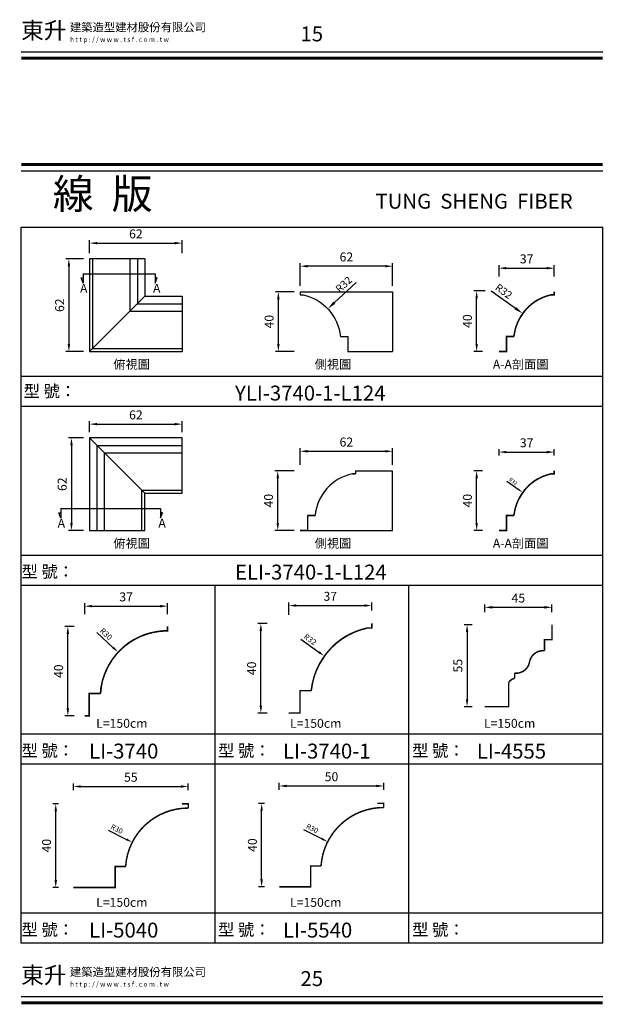
# Model space of a CAD drawing. Extents: x 130 to 2218, y 3805 to 4715.
# Drawn here: x 977 to 1173, y 3805 to 4135 of the extents above; entities that cross this region are included whole.
import ezdxf

# ---------------------------------------------------------------- set-up
doc = ezdxf.new("R2010")
doc.units = 0
doc.layers.get('0').update_dxf_attribs({"linetype": 'CONTINUOUS'})
doc.layers.get('DEFPOINTS').update_dxf_attribs({"linetype": 'CONTINUOUS'})
doc.layers.add('GRC', color=6, linetype='CONTINUOUS')
doc.styles.get("Standard").update_dxf_attribs({"font": 'KAIU.TTF'})
doc.styles.add('標楷體', font='KAIU.TTF')
doc.dimstyles.get("Standard").update_dxf_attribs({"dimtxt": 3, "dimasz": 2.5, "dimexe": 1, "dimexo": 2, "dimgap": 1.5, "dimtad": 1, "dimdec": 0, "dimdsep": 46, "dimtxsty": '標楷體', "dimcen": 0, "dimclrd": 256, "dimclre": 256, "dimclrt": 256, "dimadec": 0, "dimazin": 0, "dimtfac": 1, "dimtdec": 0, "dimtix": 1, "dimtmove": 1, "dimatfit": 3, "dimfxl": 0, "dimtolj": 1, "dimtzin": 0, "dimarcsym": 0})

# ---------------------------------------------------------------- blocks, each defined once
blk = doc.blocks.new('*D33')
at = {"lineweight": -2}
for p, q in [((1059.92, 3932.89), (1056.82, 3932.89)), ((1057.82, 3905.39), (1057.82, 3930.39)), ((1059.92, 3902.89), (1056.82, 3902.89))]:
    blk.add_line(p, q, dxfattribs=at)
for points in [[(1057.4, 3930.39), (1058.23, 3930.39), (1057.82, 3932.89)], [(1057.4, 3905.39), (1058.23, 3905.39), (1057.82, 3902.89)]]:
    blk.add_solid(points)
at = {"layer": 'DEFPOINTS', "color": 0}
for p in [(1057.82, 3932.89), (1061.92, 3932.89), (1061.92, 3902.89)]:
    blk.add_point(p, dxfattribs=at)
at = {"insert": (1054.72, 3917.89), "char_height": 3, "attachment_point": 5, "rotation": 90, "style": '標楷體'}
blk.add_mtext('\\A1;40', dxfattribs=at)
blk = doc.blocks.new('*D34')
at = {"lineweight": -2}
for p, q in [((1067.19, 3935.86), (1067.19, 3939.92)), ((1069.69, 3938.92), (1092.44, 3938.92)), ((1094.94, 3937.23), (1094.94, 3939.92))]:
    blk.add_line(p, q, dxfattribs=at)
for points in [[(1069.69, 3939.34), (1069.69, 3938.5), (1067.19, 3938.92)], [(1092.44, 3939.34), (1092.44, 3938.5), (1094.94, 3938.92)]]:
    blk.add_solid(points)
at = {"layer": 'DEFPOINTS', "color": 0}
for p in [(1094.94, 3938.92), (1094.94, 3935.23), (1067.19, 3933.86)]:
    blk.add_point(p, dxfattribs=at)
at = {"insert": (1081.06, 3942.02), "char_height": 3, "attachment_point": 5, "style": '標楷體'}
blk.add_mtext('\\A1;37', dxfattribs=at)
blk = doc.blocks.new('*D35')
at = {"lineweight": -2}
for p, q in [((1000.46, 4057.09), (1000.46, 4061.4)), ((1002.96, 4060.4), (1028.96, 4060.4)), ((1031.46, 4057.09), (1031.46, 4061.4))]:
    blk.add_line(p, q, dxfattribs=at)
for points in [[(1002.96, 4060.81), (1002.96, 4059.98), (1000.46, 4060.4)], [(1028.96, 4060.81), (1028.96, 4059.98), (1031.46, 4060.4)]]:
    blk.add_solid(points)
at = {"layer": 'DEFPOINTS', "color": 0}
for p in [(1031.46, 4060.4), (1000.46, 4055.09), (1031.46, 4055.09)]:
    blk.add_point(p, dxfattribs=at)
at = {"insert": (1015.96, 4063.5), "char_height": 3, "attachment_point": 5, "style": '標楷體'}
blk.add_mtext('\\A1;62', dxfattribs=at)
blk = doc.blocks.new('*D47')
at = {"lineweight": -2}
for p, q in [((1070.96, 4046.09), (1070.96, 4053.67)), ((1101.96, 4046.09), (1101.96, 4053.67)), ((1099.46, 4052.67), (1073.46, 4052.67))]:
    blk.add_line(p, q, dxfattribs=at)
for points in [[(1073.46, 4053.09), (1073.46, 4052.25), (1070.96, 4052.67)], [(1099.46, 4053.09), (1099.46, 4052.25), (1101.96, 4052.67)]]:
    blk.add_solid(points)
at = {"layer": 'DEFPOINTS', "color": 0}
for p in [(1070.96, 4052.67), (1070.96, 4044.09), (1101.96, 4044.09)]:
    blk.add_point(p, dxfattribs=at)
at = {"insert": (1086.46, 4055.77), "char_height": 3, "attachment_point": 5, "style": '標楷體'}
blk.add_mtext('\\A1;62', dxfattribs=at)
blk = doc.blocks.new('*D48')
at = {"lineweight": -2}
for p, q in [((1068.96, 4044.09), (1062.68, 4044.09)), ((1063.68, 4026.59), (1063.68, 4041.59)), ((1068.96, 4024.09), (1062.68, 4024.09))]:
    blk.add_line(p, q, dxfattribs=at)
for points in [[(1063.27, 4041.59), (1064.1, 4041.59), (1063.68, 4044.09)], [(1063.27, 4026.59), (1064.1, 4026.59), (1063.68, 4024.09)]]:
    blk.add_solid(points)
at = {"layer": 'DEFPOINTS', "color": 0}
for p in [(1063.68, 4044.09), (1070.96, 4044.09), (1070.96, 4024.09)]:
    blk.add_point(p, dxfattribs=at)
at = {"insert": (1060.58, 4034.09), "char_height": 3, "attachment_point": 5, "rotation": 90, "style": '標楷體'}
blk.add_mtext('\\A1;40', dxfattribs=at)
blk = doc.blocks.new('*D36')
at = {"lineweight": -2}
for p, q in [((1132.98, 4044.41), (1129.09, 4044.41)), ((1130.09, 4026.59), (1130.09, 4041.91)), ((1132.06, 4024.09), (1129.09, 4024.09))]:
    blk.add_line(p, q, dxfattribs=at)
for points in [[(1129.68, 4041.91), (1130.51, 4041.91), (1130.09, 4044.41)], [(1129.68, 4026.59), (1130.51, 4026.59), (1130.09, 4024.09)]]:
    blk.add_solid(points)
at = {"layer": 'DEFPOINTS', "color": 0}
for p in [(1130.09, 4044.41), (1134.98, 4044.41), (1134.06, 4024.09)]:
    blk.add_point(p, dxfattribs=at)
at = {"insert": (1126.99, 4034.25), "char_height": 3, "attachment_point": 5, "rotation": 90, "style": '標楷體'}
blk.add_mtext('\\A1;40', dxfattribs=at)
blk = doc.blocks.new('*D37')
at = {"lineweight": -2}
for p, q in [((1137.58, 4049.23), (1137.58, 4053.01)), ((1156.08, 4049.23), (1156.08, 4053.01)), ((1140.08, 4052.01), (1153.58, 4052.01))]:
    blk.add_line(p, q, dxfattribs=at)
for points in [[(1140.08, 4052.42), (1140.08, 4051.59), (1137.58, 4052.01)], [(1153.58, 4052.42), (1153.58, 4051.59), (1156.08, 4052.01)]]:
    blk.add_solid(points)
at = {"layer": 'DEFPOINTS', "color": 0}
for p in [(1156.08, 4052.01), (1137.58, 4047.23), (1156.08, 4047.23)]:
    blk.add_point(p, dxfattribs=at)
at = {"insert": (1146.83, 4055.11), "char_height": 3, "attachment_point": 5, "style": '標楷體'}
blk.add_mtext('\\A1;37', dxfattribs=at)
blk = doc.blocks.new('*D38')
at = {"lineweight": -2}
for p, q in [((998.46, 3995.09), (993.39, 3995.09)), ((994.39, 3992.59), (994.39, 3966.59)), ((998.46, 3964.09), (993.39, 3964.09))]:
    blk.add_line(p, q, dxfattribs=at)
for points in [[(993.97, 3992.59), (994.81, 3992.59), (994.39, 3995.09)], [(993.97, 3966.59), (994.81, 3966.59), (994.39, 3964.09)]]:
    blk.add_solid(points)
at = {"layer": 'DEFPOINTS', "color": 0}
for p in [(1000.46, 3995.09), (994.39, 3964.09), (1000.46, 3964.09)]:
    blk.add_point(p, dxfattribs=at)
at = {"insert": (991.29, 3979.59), "char_height": 3, "attachment_point": 5, "rotation": 90, "style": '標楷體'}
blk.add_mtext('\\A1;62', dxfattribs=at)
blk = doc.blocks.new('*D49')
at = {"lineweight": -2}
for p, q in [((1000.46, 3997.09), (1000.46, 4000.73)), ((1031.46, 3997.09), (1031.46, 4000.73)), ((1002.96, 3999.73), (1028.96, 3999.73))]:
    blk.add_line(p, q, dxfattribs=at)
for points in [[(1002.96, 4000.14), (1002.96, 3999.31), (1000.46, 3999.73)], [(1028.96, 4000.14), (1028.96, 3999.31), (1031.46, 3999.73)]]:
    blk.add_solid(points)
at = {"layer": 'DEFPOINTS', "color": 0}
for p in [(1031.46, 3999.73), (1000.46, 3995.09), (1031.46, 3995.09)]:
    blk.add_point(p, dxfattribs=at)
at = {"insert": (1015.96, 4002.83), "char_height": 3, "attachment_point": 5, "style": '標楷體'}
blk.add_mtext('\\A1;62', dxfattribs=at)
blk = doc.blocks.new('*D39')
at = {"lineweight": -2}
for p, q in [((1132.06, 3984.09), (1129.09, 3984.09)), ((1130.09, 3966.59), (1130.09, 3981.59)), ((1132.06, 3964.09), (1129.09, 3964.09))]:
    blk.add_line(p, q, dxfattribs=at)
for points in [[(1129.68, 3981.59), (1130.51, 3981.59), (1130.09, 3984.09)], [(1129.68, 3966.59), (1130.51, 3966.59), (1130.09, 3964.09)]]:
    blk.add_solid(points)
at = {"layer": 'DEFPOINTS', "color": 0}
for p in [(1130.09, 3984.09), (1134.06, 3984.09), (1134.06, 3964.09)]:
    blk.add_point(p, dxfattribs=at)
at = {"insert": (1126.99, 3974.09), "char_height": 3, "attachment_point": 5, "rotation": 90, "style": '標楷體'}
blk.add_mtext('\\A1;40', dxfattribs=at)
blk = doc.blocks.new('*D40')
at = {"lineweight": -2}
for p, q in [((1137.58, 3989.23), (1137.58, 3991.37)), ((1140.08, 3990.37), (1153.58, 3990.37)), ((1156.08, 3989.23), (1156.08, 3991.37))]:
    blk.add_line(p, q, dxfattribs=at)
for points in [[(1140.08, 3990.78), (1140.08, 3989.95), (1137.58, 3990.37)], [(1153.58, 3990.78), (1153.58, 3989.95), (1156.08, 3990.37)]]:
    blk.add_solid(points)
at = {"layer": 'DEFPOINTS', "color": 0}
for p in [(1156.08, 3990.37), (1137.58, 3987.23), (1156.08, 3987.23)]:
    blk.add_point(p, dxfattribs=at)
at = {"insert": (1146.83, 3993.47), "char_height": 3, "attachment_point": 5, "style": '標楷體'}
blk.add_mtext('\\A1;37', dxfattribs=at)
blk = doc.blocks.new('*D41')
at = {"lineweight": -2}
for p, q in [((1068.96, 3984.09), (1062.48, 3984.09)), ((1063.48, 3966.59), (1063.48, 3981.59)), ((1068.96, 3964.09), (1062.48, 3964.09))]:
    blk.add_line(p, q, dxfattribs=at)
for points in [[(1063.06, 3981.59), (1063.89, 3981.59), (1063.48, 3984.09)], [(1063.06, 3966.59), (1063.89, 3966.59), (1063.48, 3964.09)]]:
    blk.add_solid(points)
at = {"layer": 'DEFPOINTS', "color": 0}
for p in [(1063.48, 3984.09), (1070.96, 3984.09), (1070.96, 3964.09)]:
    blk.add_point(p, dxfattribs=at)
at = {"insert": (1060.38, 3974.09), "char_height": 3, "attachment_point": 5, "rotation": 90, "style": '標楷體'}
blk.add_mtext('\\A1;40', dxfattribs=at)
blk = doc.blocks.new('*D42')
at = {"lineweight": -2}
for p, q in [((1070.96, 3986.09), (1070.96, 3991.63)), ((1073.46, 3990.63), (1099.46, 3990.63)), ((1101.96, 3986.09), (1101.96, 3991.63))]:
    blk.add_line(p, q, dxfattribs=at)
for points in [[(1073.46, 3991.05), (1073.46, 3990.22), (1070.96, 3990.63)], [(1099.46, 3991.05), (1099.46, 3990.22), (1101.96, 3990.63)]]:
    blk.add_solid(points)
at = {"layer": 'DEFPOINTS', "color": 0}
for p in [(1101.96, 3990.63), (1070.96, 3984.09), (1101.96, 3984.09)]:
    blk.add_point(p, dxfattribs=at)
at = {"insert": (1086.46, 3993.73), "char_height": 3, "attachment_point": 5, "style": '標楷體'}
blk.add_mtext('\\A1;62', dxfattribs=at)
blk = doc.blocks.new('*D43')
at = {"lineweight": -2}
for p, q in [((990.09, 3872.44), (988.12, 3872.44)), ((989.12, 3846.94), (989.12, 3869.94)), ((990.09, 3844.44), (988.12, 3844.44))]:
    blk.add_line(p, q, dxfattribs=at)
for points in [[(988.71, 3869.94), (989.54, 3869.94), (989.12, 3872.44)], [(988.71, 3846.94), (989.54, 3846.94), (989.12, 3844.44)]]:
    blk.add_solid(points)
at = {"layer": 'DEFPOINTS', "color": 0}
for p in [(989.12, 3872.44), (992.09, 3872.44), (992.09, 3844.44)]:
    blk.add_point(p, dxfattribs=at)
at = {"insert": (986.02, 3858.44), "char_height": 3, "attachment_point": 5, "rotation": 90, "style": '標楷體'}
blk.add_mtext('\\A1;40', dxfattribs=at)
blk = doc.blocks.new('*D44')
at = {"lineweight": -2}
for p, q in [((995.02, 3877), (995.02, 3879.27)), ((997.52, 3878.27), (1031.02, 3878.27)), ((1033.52, 3877), (1033.52, 3879.27))]:
    blk.add_line(p, q, dxfattribs=at)
for points in [[(997.52, 3878.68), (997.52, 3877.85), (995.02, 3878.27)], [(1031.02, 3878.68), (1031.02, 3877.85), (1033.52, 3878.27)]]:
    blk.add_solid(points)
at = {"layer": 'DEFPOINTS', "color": 0}
for p in [(1033.52, 3878.27), (995.02, 3875), (1033.52, 3875)]:
    blk.add_point(p, dxfattribs=at)
at = {"insert": (1014.27, 3881.37), "char_height": 3, "attachment_point": 5, "style": '標楷體'}
blk.add_mtext('\\A1;55', dxfattribs=at)
blk = doc.blocks.new('*D45')
at = {"lineweight": -2}
for p, q in [((995.28, 3931.92), (992.17, 3931.92)), ((993.17, 3904.42), (993.17, 3929.42)), ((995.28, 3901.92), (992.17, 3901.92))]:
    blk.add_line(p, q, dxfattribs=at)
for points in [[(992.76, 3929.42), (993.59, 3929.42), (993.17, 3931.92)], [(992.76, 3904.42), (993.59, 3904.42), (993.17, 3901.92)]]:
    blk.add_solid(points)
at = {"layer": 'DEFPOINTS', "color": 0}
for p in [(993.17, 3931.92), (997.28, 3931.92), (997.28, 3901.92)]:
    blk.add_point(p, dxfattribs=at)
at = {"insert": (990.08, 3916.92), "char_height": 3, "attachment_point": 5, "rotation": 90, "style": '標楷體'}
blk.add_mtext('\\A1;40', dxfattribs=at)
blk = doc.blocks.new('*D46')
at = {"lineweight": -2}
for p, q in [((998.81, 3936.01), (998.81, 3939.72)), ((1001.31, 3938.72), (1024.06, 3938.72)), ((1026.56, 3936.01), (1026.56, 3939.72))]:
    blk.add_line(p, q, dxfattribs=at)
for points in [[(1001.31, 3939.13), (1001.31, 3938.3), (998.81, 3938.72)], [(1024.06, 3939.13), (1024.06, 3938.3), (1026.56, 3938.72)]]:
    blk.add_solid(points)
at = {"layer": 'DEFPOINTS', "color": 0}
for p in [(1026.56, 3938.72), (998.81, 3934.01), (1026.56, 3934.01)]:
    blk.add_point(p, dxfattribs=at)
at = {"insert": (1012.69, 3941.82), "char_height": 3, "attachment_point": 5, "style": '標楷體'}
blk.add_mtext('\\A1;37', dxfattribs=at)
blk = doc.blocks.new('*D50')
at = {"lineweight": -2}
for p, q in [((998.46, 4055.09), (992.53, 4055.09)), ((993.53, 4052.59), (993.53, 4026.59)), ((998.46, 4024.09), (992.53, 4024.09))]:
    blk.add_line(p, q, dxfattribs=at)
for points in [[(993.12, 4052.59), (993.95, 4052.59), (993.53, 4055.09)], [(993.12, 4026.59), (993.95, 4026.59), (993.53, 4024.09)]]:
    blk.add_solid(points)
at = {"layer": 'DEFPOINTS', "color": 0}
for p in [(1000.46, 4055.09), (993.53, 4024.09), (1000.46, 4024.09)]:
    blk.add_point(p, dxfattribs=at)
at = {"insert": (990.44, 4039.59), "char_height": 3, "attachment_point": 5, "rotation": 90, "style": '標楷體'}
blk.add_mtext('\\A1;62', dxfattribs=at)
blk = doc.blocks.new('*D52')
at = {"lineweight": -2}
for p, q in [((1063.97, 3877.18), (1063.97, 3879.45)), ((1066.47, 3878.45), (1096.47, 3878.45)), ((1098.97, 3877.18), (1098.97, 3879.45))]:
    blk.add_line(p, q, dxfattribs=at)
for points in [[(1066.47, 3878.87), (1066.47, 3878.03), (1063.97, 3878.45)], [(1096.47, 3878.87), (1096.47, 3878.03), (1098.97, 3878.45)]]:
    blk.add_solid(points)
at = {"layer": 'DEFPOINTS', "color": 0}
for p in [(1098.97, 3878.45), (1063.97, 3875.18), (1098.97, 3875.18)]:
    blk.add_point(p, dxfattribs=at)
at = {"insert": (1081.47, 3881.55), "char_height": 3, "attachment_point": 5, "style": '標楷體'}
blk.add_mtext('\\A1;50', dxfattribs=at)
blk = doc.blocks.new('*D51')
at = {"lineweight": -2}
for p, q in [((1059.04, 3872.62), (1057.08, 3872.62)), ((1058.08, 3847.12), (1058.08, 3870.12)), ((1059.04, 3844.62), (1057.08, 3844.62))]:
    blk.add_line(p, q, dxfattribs=at)
for points in [[(1057.66, 3870.12), (1058.49, 3870.12), (1058.08, 3872.62)], [(1057.66, 3847.12), (1058.49, 3847.12), (1058.08, 3844.62)]]:
    blk.add_solid(points)
at = {"layer": 'DEFPOINTS', "color": 0}
for p in [(1058.08, 3872.62), (1061.04, 3872.62), (1061.04, 3844.62)]:
    blk.add_point(p, dxfattribs=at)
at = {"insert": (1054.98, 3858.62), "char_height": 3, "attachment_point": 5, "rotation": 90, "style": '標楷體'}
blk.add_mtext('\\A1;40', dxfattribs=at)
blk = doc.blocks.new('*D53')
at = {"lineweight": -2}
for p, q in [((1132.8, 3936.67), (1132.8, 3939.33)), ((1135.3, 3938.33), (1152.8, 3938.33)), ((1155.3, 3936.67), (1155.3, 3939.33))]:
    blk.add_line(p, q, dxfattribs=at)
for points in [[(1135.3, 3938.75), (1135.3, 3937.91), (1132.8, 3938.33)], [(1152.8, 3938.75), (1152.8, 3937.91), (1155.3, 3938.33)]]:
    blk.add_solid(points)
at = {"layer": 'DEFPOINTS', "color": 0}
for p in [(1155.3, 3938.33), (1132.8, 3934.67), (1155.3, 3934.67)]:
    blk.add_point(p, dxfattribs=at)
at = {"insert": (1144.05, 3941.43), "char_height": 3, "attachment_point": 5, "style": '標楷體'}
blk.add_mtext('\\A1;45', dxfattribs=at)
blk = doc.blocks.new('*D54')
at = {"lineweight": -2}
for p, q in [((1128.64, 3932.51), (1125.88, 3932.51)), ((1126.88, 3930.01), (1126.88, 3907.51)), ((1128.64, 3905.01), (1125.88, 3905.01))]:
    blk.add_line(p, q, dxfattribs=at)
for points in [[(1126.46, 3930.01), (1127.29, 3930.01), (1126.88, 3932.51)], [(1126.46, 3907.51), (1127.29, 3907.51), (1126.88, 3905.01)]]:
    blk.add_solid(points)
at = {"layer": 'DEFPOINTS', "color": 0}
for p in [(1130.64, 3932.51), (1126.88, 3905.01), (1130.64, 3905.01)]:
    blk.add_point(p, dxfattribs=at)
at = {"insert": (1123.78, 3918.76), "char_height": 3, "attachment_point": 5, "rotation": 90, "style": '標楷體'}
blk.add_mtext('\\A1;55', dxfattribs=at)

msp = doc.modelspace()

# ---------------------------------------------------------------- linework, layer by layer
for p, q in [((977.553, 4124.53), (1172.337, 4124.53)), ((977.553, 4084.649), (1172.337, 4084.649)), ((977.553, 4065.763), (1172.337, 4065.763)), ((977.553, 3825.76), (977.553, 4065.763)), ((1172.337, 3825.76), (1172.337, 4065.763)), ((1018.961, 4055.088), (1000.461, 4055.088)), ((998.279, 4050.145), (998.279, 4047.003)), ((998.279, 4050.145), (1022.387, 4050.145)), ((1022.387, 4050.145), (1022.387, 4047.003)), ((998.279, 4047.003), (997.61, 4048.743)), ((997.61, 4048.743), (998.279, 4048.743)), ((1022.387, 4047.003), (1023.057, 4048.743)), ((1023.057, 4048.743), (1022.387, 4048.743)), ((1089.719, 4047.254), (1082.421, 4040.432)), ((1070.958, 4044.088), (1101.958, 4044.088)), ((1070.958, 4043.088), (1071.958, 4043.088)), ((1101.958, 4044.088), (1101.958, 4024.088)), ((1134.978, 4044.412), (1143.081, 4038.57)), ((1156.075, 4043.088), (1155.075, 4043.088)), ((1156.075, 4044.088), (1156.075, 4043.088)), ((1018.961, 4042.588), (1000.461, 4024.088)), ((1031.461, 4042.588), (1031.461, 4024.088)), ((1084.458, 4029.088), (1086.958, 4029.088)), ((1142.575, 4029.088), (1140.075, 4029.088)), ((1140.075, 4024.088), (1140.075, 4029.088)), ((1086.958, 4024.088), (1101.958, 4024.088)), ((1140.075, 4024.088), (1137.575, 4024.088)), ((977.553, 4015.762), (1172.337, 4015.762)), ((977.553, 4005.762), (1172.337, 4005.762)), ((1000.461, 3995.087), (1018.961, 3976.587)), ((1089.458, 3984.087), (1101.958, 3984.087)), ((1101.958, 3964.087), (1101.958, 3984.087)), ((1156.075, 3984.087), (1156.075, 3983.087)), ((1088.458, 3983.087), (1089.458, 3983.087)), ((1140.246, 3980.613), (1144.297, 3977.692)), ((1156.075, 3983.087), (1155.075, 3983.087)), ((990.775, 3971.437), (990.775, 3968.294)), ((990.775, 3971.437), (1024.183, 3971.437)), ((1024.183, 3971.437), (1024.183, 3968.294)), ((990.775, 3968.294), (990.105, 3970.034)), ((990.105, 3970.034), (990.775, 3970.034)), ((1024.183, 3968.294), (1024.852, 3970.034)), ((1024.852, 3970.034), (1024.183, 3970.034)), ((1073.458, 3969.087), (1075.958, 3969.087)), ((1142.575, 3969.087), (1140.075, 3969.087)), ((1140.075, 3964.087), (1140.075, 3969.087)), ((1070.958, 3964.087), (1101.958, 3964.087)), ((1140.075, 3964.087), (1137.575, 3964.087)), ((977.553, 3955.761), (1172.337, 3955.761)), ((977.553, 3945.761), (1172.337, 3945.761)), ((1042.481, 3825.76), (1042.481, 3945.761)), ((1107.409, 3825.76), (1107.409, 3945.761)), ((1026.563, 3931.918), (1026.563, 3930.418)), ((1094.94, 3931.391), (1093.44, 3931.391)), ((1094.94, 3932.891), (1094.94, 3931.391)), ((1002.91, 3929.877), (1008.377, 3924.803)), ((1026.563, 3930.418), (1025.063, 3930.418)), ((1071.196, 3927.68), (1077.273, 3923.298)), ((1004.063, 3909.418), (1000.313, 3909.418)), ((1000.313, 3901.918), (1000.313, 3909.418)), ((1074.69, 3910.391), (1070.94, 3910.391)), ((1070.94, 3902.891), (1070.94, 3910.391)), ((1000.313, 3901.918), (998.813, 3901.918)), ((1070.94, 3902.891), (1067.19, 3902.891)), ((1172.337, 3895.761), (977.553, 3895.761)), ((1172.337, 3885.761), (977.553, 3885.761)), ((1006.66, 3863.657), (1012.871, 3860.513)), ((1072.111, 3863.84), (1078.322, 3860.696)), ((1172.337, 3835.76), (977.553, 3835.76)), ((1172.337, 3825.76), (977.553, 3825.76)), ((977.553, 3807.874), (1172.337, 3807.874))]:
    msp.add_line(p, q)
at = {"const_width": 1}
for points in [[(977.553, 4122.42), (1172.337, 4122.42)], [(977.553, 4086.759), (1172.337, 4086.759)], [(977.553, 3805.764), (1172.337, 3805.764)]]:
    msp.add_lwpolyline(points, dxfattribs=at)
for points in [[(1000.461, 4055.088), (1000.461, 4024.088), (1031.461, 4024.088)], [(1001.461, 4055.088), (1001.461, 4025.088), (1031.461, 4025.088)], [(1013.961, 4055.088), (1013.961, 4037.588), (1031.461, 4037.588)], [(1016.461, 4055.088), (1016.461, 4040.088), (1031.461, 4040.088)], [(1018.961, 4055.088), (1018.961, 4042.588), (1031.461, 4042.588)], [(1002.961, 3964.087), (1002.961, 3992.587), (1031.461, 3992.587)], [(1005.461, 3964.087), (1005.461, 3990.087), (1031.461, 3990.087)], [(1017.961, 3964.087), (1017.961, 3977.587), (1031.461, 3977.587)]]:
    msp.add_lwpolyline(points)
for points in [[(1070.958, 4044.088), (1070.958, 4043.088), (1071.958, 4043.088, -0.3240492), (1084.458, 4029.088), (1086.958, 4029.088), (1086.958, 4024.088), (1089.458, 4024.088)], [(1089.458, 3984.087), (1089.458, 3983.087), (1088.458, 3983.087, 0.3240492), (1075.958, 3969.087), (1073.458, 3969.087), (1073.458, 3964.087), (1070.958, 3964.087)]]:
    msp.add_lwpolyline(points, format="xyb")
at = {"const_width": 0.5}
for points in [[(1156.075, 4044.088), (1156.075, 4043.088), (1155.075, 4043.088, 0.3240492), (1142.575, 4029.088), (1140.075, 4029.088), (1140.075, 4024.088), (1137.575, 4024.088)], [(1156.075, 3984.087), (1156.075, 3983.087), (1155.075, 3983.087, 0.3240492), (1142.575, 3969.087), (1140.075, 3969.087), (1140.075, 3964.087), (1137.575, 3964.087)], [(998.813, 3901.918), (1000.313, 3901.918), (1000.313, 3909.418), (1004.063, 3909.418, -0.3875499), (1025.813, 3930.418), (1026.563, 3930.418), (1026.563, 3931.918)], [(1094.94, 3932.891), (1094.94, 3931.391), (1093.44, 3931.391, 0.3240492), (1074.69, 3910.391), (1070.94, 3910.391), (1070.94, 3902.891), (1067.19, 3902.891)], [(1031.424, 3872.435), (1033.524, 3872.435), (1033.524, 3871.035, 0.3974685), (1012.524, 3851.435), (1009.024, 3851.435), (1009.024, 3844.435), (995.024, 3844.435)], [(1096.875, 3872.618), (1098.975, 3872.618), (1098.975, 3871.218, 0.3974685), (1077.975, 3851.618), (1074.475, 3851.618), (1074.475, 3844.618), (1063.975, 3844.618)]]:
    msp.add_lwpolyline(points, format="xyb", dxfattribs=at)
at = {"ltscale": 20}
for points in [[(1031.461, 3995.087), (1000.461, 3995.087), (1000.461, 3964.087)], [(1031.461, 3976.587), (1031.461, 3995.087)], [(1018.961, 3964.087), (1018.961, 3976.587), (1031.461, 3976.587)], [(1000.461, 3964.087), (1018.961, 3964.087)]]:
    msp.add_lwpolyline(points, dxfattribs=at)
for centre, radius, start, end in [((1158.492, 4027.457), 16, 102.32995, 174.14945), ((1158.492, 3967.456), 16, 102.32995, 174.14945), ((1098.565, 3907.945), 24, 102.32995, 174.14945), ((1026.516, 3907.965), 22.5, 93.7027, 176.2973)]:
    msp.add_arc(centre, radius, start, end)
for points in [[(1082.08, 4040.797), (1082.763, 4040.067), (1080.23, 4038.383)], [(1143.373, 4038.975), (1142.788, 4038.164), (1145.514, 4036.815)], [(1144.444, 3977.894), (1144.151, 3977.489), (1145.514, 3976.814)], [(1008.632, 3925.078), (1008.122, 3924.528), (1010.026, 3923.273)], [(1077.492, 3923.602), (1077.054, 3922.994), (1079.098, 3921.982)], [(1013.029, 3860.825), (1012.713, 3860.2), (1014.744, 3859.564)], [(1078.48, 3861.008), (1078.164, 3860.383), (1080.195, 3859.747)]]:
    msp.add_solid(points)
at = {"layer": 'GRC', "color": 7, "const_width": 0.5}
msp.add_lwpolyline([(1155.296, 3932.51), (1155.296, 3927.51), (1152.796, 3927.51), (1152.796, 3923.76, 0.3944314), (1147.796, 3920.01, -0.3944314), (1142.796, 3916.26), (1142.796, 3914.51, 0.2306046), (1140.796, 3913.01), (1140.796, 3905.01), (1132.796, 3905.01)], format="xyb", dxfattribs=at)

# ---------------------------------------------------------------- texts
at = {"style": '標楷體'}
for s, height, p in [('東升', 5.568, (977.545, 4128.924)), ('建築造型建材股份有限公司', 2.784, (993.861, 4131.376)), ('h t t p : / / w w w . t s f . c o m . t w', 1.6, (993.915, 4127.84)), ('線  版', 10, (988.163, 4071.897)), ('型 號：', 4, (978.363, 4008.786)), ('YLI-3740-1-L124', 5, (1049.147, 4007.639)), ('型 號：', 4, (977.653, 3948.309)), ('ELI-3740-1-L124', 5, (1049.147, 3947.638)), ('L=150cm', 3, (1002.675, 3897.947)), ('L=150cm', 3, (1067.603, 3897.947)), ('L=150cm', 3, (1132.53, 3897.947)), ('型 號：', 4, (977.653, 3888.308)), ('LI-3740', 5, (1000.284, 3887.637)), ('型 號：', 4, (1043.46, 3888.308)), ('LI-3740-1', 5, (1065.212, 3887.637)), ('型 號：', 4, (1108.46, 3888.308)), ('LI-4555', 5, (1130.14, 3887.637)), ('L=150cm', 3, (1002.675, 3837.946)), ('L=150cm', 3, (1067.603, 3837.946)), ('型 號：', 4, (977.653, 3828.307)), ('LI-5040', 5, (1000.284, 3827.637)), ('型 號：', 4, (1043.46, 3828.307)), ('LI-5540', 5, (1065.212, 3827.637)), ('型 號：', 4, (1108.46, 3828.307)), ('東升', 5.568, (977.545, 3812.268)), ('建築造型建材股份有限公司', 2.784, (993.861, 3814.72)), ('h t t p : / / w w w . t s f . c o m . t w', 1.6, (993.915, 3811.184))]:
    msp.add_text(s, height=height, dxfattribs=at).set_placement(p)
for s, p in [('A', (997.255, 4043.759)), ('A', (1021.695, 4043.759)), ('俯視圖', (1008.414, 4018.288)), ('側視圖', (1075.849, 4018.288)), ('A-A剖面圖', (1135.504, 4018.288)), ('A', (989.751, 3965.051)), ('A', (1023.491, 3965.051)), ('俯視圖', (1008.414, 3958.287)), ('側視圖', (1075.849, 3958.287)), ('A-A剖面圖', (1135.504, 3958.287))]:
    msp.add_text(s, height=3).set_placement(p)
at = {"char_height": 5, "attachment_point": 1, "style": '標楷體'}
for s, insert in [('{\\fArial|b0|i0|c0|p34;15}', (1071.09, 4133.038)), ('{\\fArial|b0|i0|c0|p34;TUNG  SHENG  FIBER}', (1096.214, 4076.955)), ('{\\fArial|b0|i0|c0|p34;25}', (1071.09, 3816.382))]:
    msp.add_mtext(s, dxfattribs=dict(at, insert=insert))
at = {"attachment_point": 5, "style": '標楷體'}
for s, insert, char_height, rotation in [('\\A1;R32', (1085.573, 4046.571), 2.5, 43.06956), ('\\A1;R32', (1139.177, 4044.261), 2.5, 324.20569), ('\\A1;R32', (1142.345, 3980.537), 1.25, 324.20569), ('\\A1;R30', (1006.009, 3929.388), 1.875, 317.13152), ('\\A1;R32', (1074.345, 3927.566), 1.875, 324.20569), ('\\A1;R30', (1009.566, 3864.016), 1.75, 333.14876), ('\\A1;R30', (1075.017, 3864.199), 1.75, 333.14876)]:
    msp.add_mtext(s, dxfattribs=dict(at, insert=insert, char_height=char_height, rotation=rotation))

# ---------------------------------------------------------------- dimensions: what is measured, and where the dimension line sits
for base, p1, p2, text, picture, middle in [((1031.461, 4060.397), (1000.461, 4055.088), (1031.461, 4055.088), '62', '*D35', (1015.961, 4063.496)), ((1070.958, 4052.671), (1101.958, 4044.088), (1070.958, 4044.088), '62', '*D47', (1086.458, 4055.77)), ((1156.075, 4052.006), (1137.575, 4047.228), (1156.075, 4047.228), '37', '*D37', (1146.825, 4055.105)), ((1031.461, 3999.728), (1000.461, 3995.087), (1031.461, 3995.087), '62', '*D49', (1015.961, 4002.828)), ((1101.958, 3990.633), (1070.958, 3984.087), (1101.958, 3984.087), '62', '*D42', (1086.458, 3993.733)), ((1156.075, 3990.366), (1137.575, 3987.227), (1156.075, 3987.227), '37', '*D40', (1146.825, 3993.465)), ((1094.94, 3938.92), (1067.19, 3933.858), (1094.94, 3935.226), '37', '*D34', (1081.065, 3942.019)), ((1026.563, 3938.717), (998.813, 3934.009), (1026.563, 3934.009), '37', '*D46', (1012.688, 3941.816)), ((1155.296, 3938.331), (1132.796, 3934.667), (1155.296, 3934.667), '45', '*D53', (1144.046, 3941.43)), ((1033.524, 3878.267), (995.024, 3875.001), (1033.524, 3875.001), '55', '*D44', (1014.274, 3881.367)), ((1098.975, 3878.451), (1063.975, 3875.184), (1098.975, 3875.184), '50', '*D52', (1081.475, 3881.55))]:
    dim = msp.add_linear_dim(base=base, p1=p1, p2=p2, text=text, dimstyle='Standard')
    dim.commit()
    dim.dimension.update_dxf_attribs({"geometry": picture, "text_midpoint": middle})
for base, p1, p2, text, picture, middle in [((993.535, 4024.088), (1000.461, 4055.088), (1000.461, 4024.088), '62', '*D50', (990.436, 4039.588)), ((1063.683, 4044.088), (1070.958, 4024.088), (1070.958, 4044.088), '40', '*D48', (1060.583, 4034.088)), ((1130.093, 4044.412), (1134.06, 4024.088), (1134.978, 4044.412), '40', '*D36', (1126.994, 4034.25)), ((994.391, 3964.087), (1000.461, 3995.087), (1000.461, 3964.087), '62', '*D38', (991.292, 3979.587)), ((1063.476, 3984.087), (1070.958, 3964.087), (1070.958, 3984.087), '40', '*D41', (1060.376, 3974.087)), ((1130.093, 3984.087), (1134.06, 3964.087), (1134.06, 3984.087), '40', '*D39', (1126.994, 3974.087)), ((993.175, 3931.918), (997.275, 3901.918), (997.275, 3931.918), '40', '*D45', (990.075, 3916.918)), ((1057.817, 3932.891), (1061.917, 3902.891), (1061.917, 3932.891), '40', '*D33', (1054.717, 3917.891)), ((1126.878, 3905.01), (1130.638, 3932.51), (1130.638, 3905.01), '55', '*D54', (1123.779, 3918.76)), ((989.124, 3872.435), (992.088, 3844.435), (992.088, 3872.435), '40', '*D43', (986.025, 3858.435)), ((1058.075, 3872.618), (1061.039, 3844.618), (1061.039, 3872.618), '40', '*D51', (1054.976, 3858.618))]:
    dim = msp.add_linear_dim(base=base, p1=p1, p2=p2, angle=90, text=text, dimstyle='Standard')
    dim.commit()
    dim.dimension.update_dxf_attribs({"geometry": picture, "text_midpoint": middle})

doc.saveas('drawing.dxf')
